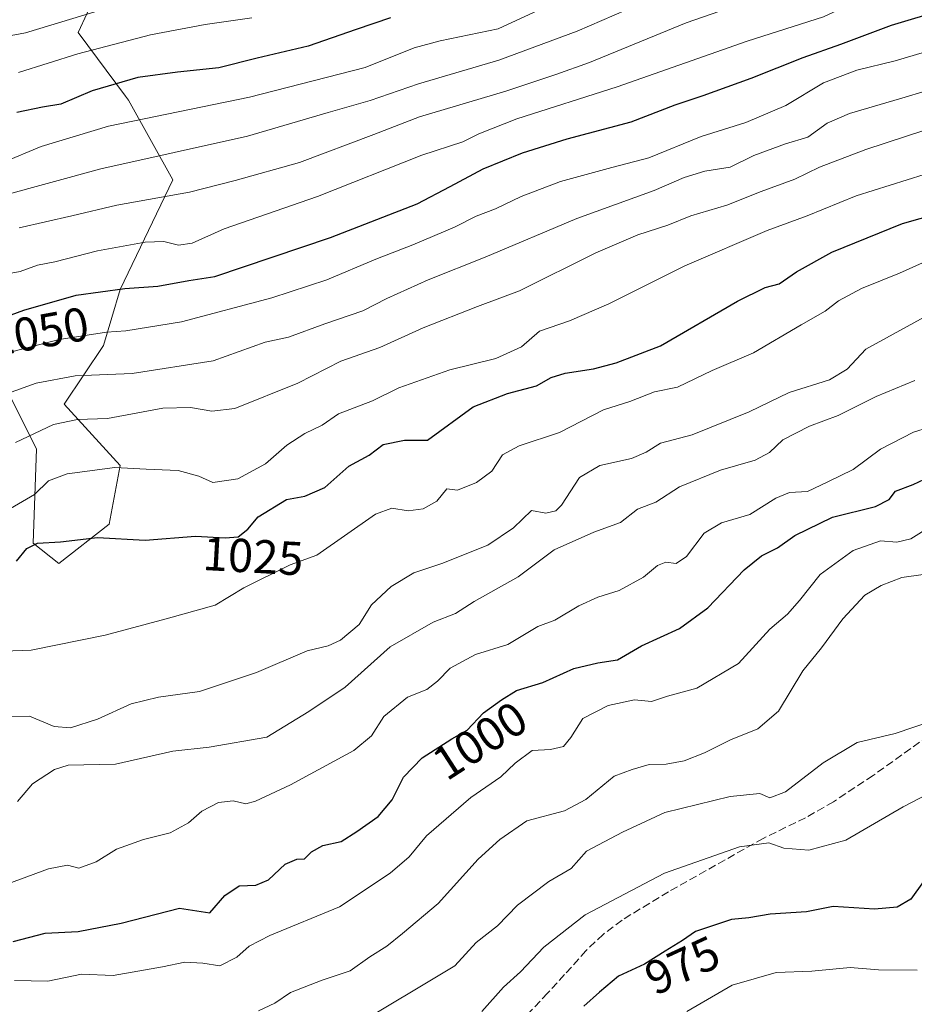
# Model space of a CAD drawing. Units: metres. Extents: x 542711 to 546140, y 4716994 to 4719333.
# Drawn here: x 544641 to 544829, y 4717406 to 4717613 of the extents above; entities that cross this region are included whole.
import ezdxf
from ezdxf.enums import TextEntityAlignment as Align

# ---------------------------------------------------------------- set-up
doc = ezdxf.new("R2010")
doc.units = ezdxf.units.M
doc.header["$MEASUREMENT"] = 0
doc.linetypes.add('DGN Style 3', pattern=[2.307223, 1.648017, -0.659207])
for name, color, linetype, lineweight in [('Arbolado forestal CxS', 92, 'Continuous', 0), ('Curva de nivel maestra', 30, 'Continuous', 30), ('Curva de nivel normal', 30, 'Continuous', 0), ('Rótulo de curva de nivel directora', 7, 'Continuous', 0), ('Senda', 7, 'DGN Style 3', 0), ('Suelo desnudo CxS', 253, 'Continuous', 0)]:
    doc.layers.add(name, color=color, linetype=linetype, lineweight=lineweight)
doc.styles.add('Style-Arial', font='txt')

# ---------------------------------------------------------------- blocks, each defined once
blk = doc.blocks.new('*U11')
at = {"layer": 'Arbolado forestal CxS', "color": 92, "linetype": 'Continuous', "lineweight": 0}
blk.add_polyline3d([(544635.9081, 4717539.1653, 1044.549), (544644.0777, 4717522.9547, 1034.5808), (544643.3987, 4717503.0485, 1026.1572), (544648.7935, 4717498.7953, 1024.559), (544659.4047, 4717507.0455, 1026.87), (544661.7629, 4717519.4191, 1030.8428), (544649.9729, 4717532.3829, 1037.9084), (544658.2263, 4717544.7575, 1044.7841), (544661.7633, 4717556.5427, 1050.6711), (544672.8331, 4717579.6527, 1063.058), (544663.5331, 4717596.4359, 1073.5625), (544662.8939, 4717597.2749, 1074.2085), (544652.9219, 4717610.7531, 1084.2503), (544662.3545, 4717631.2021, 1095.2959)], dxfattribs=at)

msp = doc.modelspace()

# ---------------------------------------------------------------- linework, layer by layer
at = {"layer": 'Arbolado forestal CxS', "color": 92, "linetype": 'Continuous', "lineweight": 0}
msp.add_polyline3d([(544662.3545, 4717631.2021, 1095.2959), (544652.9219, 4717610.7531, 1084.2503), (544662.8939, 4717597.2749, 1074.2085), (544663.5331, 4717596.4359, 1073.5625), (544672.8331, 4717579.6527, 1063.058), (544661.7633, 4717556.5427, 1050.6711), (544658.2263, 4717544.7575, 1044.7841), (544649.9729, 4717532.3829, 1037.9084), (544661.7629, 4717519.4191, 1030.8428), (544659.4047, 4717507.0455, 1026.87), (544648.7935, 4717498.7953, 1024.559), (544643.3987, 4717503.0485, 1026.1572), (544644.0777, 4717522.9547, 1034.5808), (544635.9081, 4717539.1653, 1044.549)], dxfattribs=at)
at = {"layer": 'Curva de nivel maestra', "color": 30, "linetype": 'Continuous', "lineweight": 30, "flags": 128}
for points, elevation in [([(544633.13, 4717549.1701), (544641.43, 4717552.2001), (544652.48, 4717555.3701), (544662.7, 4717556.7601), (544669.68, 4717557.2601), (544676.2, 4717558.4701), (544681.72, 4717559.2701), (544706.07, 4717567.5201), (544724.35, 4717574.5901), (544731.3, 4717578.2401), (544738.25, 4717582.0001), (544746.55, 4717585.3501), (544755.99, 4717588.3001), (544769.47, 4717591.8601), (544778.72, 4717595.5001), (544784.67, 4717597.4401), (544794.75, 4717601.0801), (544805.71, 4717605.4401), (544813.69, 4717608.2701), (544824.36, 4717612.2401), (544846.42, 4717618.9701)], 1050), ([(544718.75, 4717613.8401), (544711.53, 4717611.3801), (544701.37, 4717607.8401), (544690.66, 4717605.2901), (544682.53, 4717603.2601), (544673.82, 4717602.3301), (544665.48, 4717601.2501), (544655.82, 4717598.4001), (544649.23, 4717595.6001), (544645.38, 4717594.9701), (544639.93, 4717593.8501)], 1075), ([(544639.89, 4717499.2601), (544642.09, 4717501.9201), (544644.34, 4717503.0501), (544649.2, 4717503.3601), (544657, 4717504.2401), (544667, 4717503.6701), (544677.64, 4717504.5501), (544683.91, 4717504.2001), (544686.64, 4717504.3801), (544688.66, 4717505.9901), (544690.81, 4717508.6401), (544696.81, 4717512.2501), (544700.66, 4717513.0101), (544704.9, 4717514.8301), (544709.94, 4717519.3001), (544714.24, 4717521.6001), (544717.21, 4717523.8601), (544721.7, 4717524.7801), (544726.52, 4717524.7901), (544736.16, 4717531.8001), (544743.44, 4717534.6401), (544749.54, 4717536.2201), (544752.63, 4717537.9701), (544755.59, 4717538.9201), (544761.54, 4717539.8001), (544766.32, 4717541.1201), (544775.64, 4717544.6901), (544791.9, 4717554.0601), (544797.75, 4717557.0001), (544800.65, 4717557.7601), (544804.3, 4717560.3001), (544811.81, 4717564.4201), (544826.65, 4717570.4301), (544848.06, 4717576.5201)], 1025), ([(544639.16, 4717419.0901), (544645.96, 4717420.8701), (544652.89, 4717421.2101), (544661.94, 4717422.9901), (544674.29, 4717426.1001), (544680.66, 4717425.1201), (544683.78, 4717428.8101), (544686.83, 4717430.8101), (544690.33, 4717431.0001), (544693.02, 4717432.1201), (544696.53, 4717435.4201), (544699, 4717436.4301), (544700.61, 4717436.5301), (544702.06, 4717438.0201), (544704.47, 4717439.3401), (544708.31, 4717440.1801), (544711.67, 4717442.3001), (544716.15, 4717445.4401), (544719.06, 4717448.9801), (544721.51, 4717453.7601), (544725.44, 4717457.8101), (544731.66, 4717461.8301), (544734.93, 4717463.6401), (544738.37, 4717467.3201), (544742.13, 4717470.0601), (544745.29, 4717471.9901), (544750.84, 4717473.7101), (544757.37, 4717476.6801), (544762.43, 4717477.8701), (544766.63, 4717478.5001), (544771.65, 4717481.4101), (544779.65, 4717485.1001), (544785.65, 4717489.4501), (544793.32, 4717497.4201), (544796.98, 4717500.4301), (544800.36, 4717502.0801), (544803.95, 4717504.7201), (544811.93, 4717508.5201), (544821.02, 4717510.7901), (544823.88, 4717512.2601), (544825.21, 4717514.0201), (544828.9, 4717515.4701), (544833.72, 4717517.7001)], 1000), ([(544831.1, 4717431.7601), (544828.44, 4717428.0201), (544825.58, 4717426.3401), (544820.8, 4717425.9301), (544812.04, 4717426.5001), (544806.42, 4717425.3801), (544798.76, 4717424.8901), (544794.3, 4717424.0901), (544790.64, 4717423.7201), (544786.81, 4717422.4701), (544783.02, 4717421.1901), (544780.32, 4717419.3101), (544776.65, 4717417.1001), (544772.27, 4717414.3001), (544766.8, 4717411.7801), (544762.8, 4717408.4501), (544759.48, 4717405.4501)], 975)]:
    msp.add_lwpolyline(points, dxfattribs=dict(at, elevation=elevation))
at = {"layer": 'Curva de nivel normal', "color": 30, "linetype": 'Continuous', "lineweight": 0, "flags": 128}
for points, elevation in [([(544637, 4717583.3401), (544645.08, 4717586.6901), (544659.29, 4717590.9901), (544689.01, 4717597.0801), (544713.43, 4717603.3601), (544723.74, 4717607.5101), (544729.19, 4717608.9601), (544741.46, 4717611.4801), (544757.99, 4717619.2001), (544773.32, 4717626.1401), (544788.68, 4717631.2301), (544796.68, 4717632.8701), (544802.65, 4717634.6401), (544808.66, 4717638.2201), (544816.23, 4717642.0301), (544821.04, 4717643.4601), (544827.74, 4717644.4301), (544838.8, 4717646.9101)], 1070), ([(544636.59, 4717576.2301), (544657.69, 4717581.9901), (544688.58, 4717588.8901), (544705.61, 4717593.8601), (544714.47, 4717596.4101), (544724.61, 4717599.9301), (544741.61, 4717604.8901), (544758.08, 4717611.0301), (544781.48, 4717621.1701), (544806.04, 4717628.2501), (544810.12, 4717629.7401), (544813.26, 4717631.8901), (544818.16, 4717634.7001), (544832.92, 4717639.7401)], 1065), ([(544640.44, 4717569.5201), (544651.56, 4717572.0601), (544661.03, 4717574.3301), (544676.34, 4717577.0601), (544685.99, 4717579.5201), (544699.53, 4717583.3201), (544715.26, 4717589.1901), (544724.84, 4717592.9101), (544743.02, 4717598.3801), (544753.56, 4717601.8601), (544760.71, 4717604.3801), (544781.08, 4717612.7901), (544803.99, 4717620.7501), (544816.55, 4717625.8701), (544827.18, 4717629.6801), (544840.24, 4717633.5501)], 1060), ([(544634.84, 4717559.2601), (544640.65, 4717560.3701), (544644.31, 4717561.7001), (544648, 4717562.4101), (544657, 4717564.6901), (544667, 4717566.5301), (544670.92, 4717566.6601), (544674.01, 4717565.8901), (544676.92, 4717566.3201), (544683.66, 4717569.3201), (544703.33, 4717576.1701), (544725.33, 4717584.8601), (544733.99, 4717587.6701), (544737.33, 4717589.3901), (544745.36, 4717592.5201), (544766.5, 4717599.2601), (544793.9, 4717608.9201), (544810.04, 4717614.0301), (544820.28, 4717618.9001), (544827.77, 4717621.5401), (544831.95, 4717622.2801)], 1055), ([(544668, 4717618.6801), (544641.78, 4717610.6401), (544627.04, 4717607.8901)], 1085), ([(544640.3, 4717602.2601), (544652.82, 4717606.2001), (544668.13, 4717610.2601), (544679.66, 4717612.4201), (544689.49, 4717613.8401)], 1080), ([(544637.21, 4717542.9801), (544648.88, 4717545.9801), (544658.87, 4717547.5601), (544662.96, 4717547.8201), (544674.66, 4717549.7501), (544693.74, 4717554.7901), (544705.33, 4717558.5701), (544715.66, 4717562.9401), (544723.47, 4717565.9301), (544732.24, 4717569.6701), (544736.8, 4717571.9801), (544740.85, 4717573.5701), (544746.28, 4717576.1601), (544754.59, 4717579.2901), (544765.38, 4717582.2601), (544773.17, 4717584.2801), (544784.2, 4717588.8101), (544793.63, 4717591.7501), (544802.09, 4717595.3301), (544810.02, 4717600.0801), (544817.04, 4717602.7801), (544825.14, 4717604.7201), (544833.42, 4717607.1801)], 1045), ([(544629.34, 4717531.5501), (544644.07, 4717536.8101), (544652.28, 4717538.3601), (544664.31, 4717538.8701), (544681.38, 4717541.5201), (544692.34, 4717545.4401), (544697.23, 4717546.5001), (544704.89, 4717549.3201), (544712.94, 4717552.0201), (544717.96, 4717554.6201), (544726.68, 4717558.5801), (544738.67, 4717563.3701), (544758.04, 4717571.5001), (544774.33, 4717577.3901), (544780.65, 4717580.1401), (544784.98, 4717581.4701), (544790.32, 4717582.3201), (544795.32, 4717584.7801), (544801.98, 4717587.2201), (544806.72, 4717588.6501), (544810.78, 4717591.6201), (544815.52, 4717593.6801), (544827.23, 4717597.0901), (544845.84, 4717602.6901)], 1040), ([(544639.67, 4717524.2801), (544647.67, 4717528.1201), (544652.77, 4717529.1601), (544659.06, 4717529.3801), (544670.72, 4717531.5001), (544676.57, 4717531.6801), (544681.09, 4717530.8701), (544685.95, 4717531.4601), (544699.19, 4717536.7801), (544708.27, 4717541.4201), (544716.5, 4717544.3201), (544725.62, 4717548.4901), (544737.06, 4717552.9401), (544745.93, 4717556.2501), (544762.05, 4717564.2601), (544770.86, 4717568.0601), (544777.24, 4717570.1201), (544782.05, 4717572.1101), (544789.67, 4717574.3101), (544796.89, 4717577.2001), (544803.98, 4717579.7901), (544809.15, 4717582.3001), (544818.95, 4717586.0901), (544839.72, 4717592.8401)], 1035), ([(544637.79, 4717509.8801), (544643.67, 4717513.3101), (544646.67, 4717516.2301), (544650.58, 4717517.7001), (544660.64, 4717519.0301), (544667.24, 4717518.6601), (544673.99, 4717518.4001), (544678.33, 4717517.2201), (544681.3, 4717515.8901), (544686.56, 4717516.6001), (544692.36, 4717519.8001), (544696.87, 4717523.7401), (544700.71, 4717526.2101), (544704.33, 4717527.9201), (544707.81, 4717530.3601), (544714.93, 4717533.1101), (544720.48, 4717535.8401), (544731.27, 4717539.6201), (544740.93, 4717542.0301), (544746.37, 4717544.4401), (544750.15, 4717547.7301), (544756.5, 4717549.9701), (544764.78, 4717553.5301), (544780.76, 4717561.5501), (544798.15, 4717568.9501), (544806.6, 4717572.0401), (544816.94, 4717576.2801), (544834.84, 4717581.8901)], 1030), ([(544637.23, 4717480.3201), (544642.96, 4717480.4901), (544658.57, 4717483.6901), (544671.44, 4717487.1501), (544681.76, 4717490.0301), (544687.79, 4717493.6501), (544697.59, 4717498.5301), (544703.2, 4717500.5601), (544715.55, 4717509.2101), (544718.99, 4717510.4401), (544722.49, 4717509.8801), (544725.65, 4717510.2801), (544728.49, 4717511.9401), (544730.59, 4717514.5301), (544732.83, 4717514.2801), (544736.89, 4717515.8701), (544740.12, 4717518.2801), (544742.32, 4717521.6701), (544745.85, 4717523.6101), (544754.36, 4717526.3901), (544763.64, 4717531.1801), (544769.22, 4717532.9501), (544774.38, 4717534.9701), (544779.28, 4717535.9501), (544786.52, 4717539.5001), (544795.28, 4717543.1901), (544805.32, 4717549.1101), (544810.35, 4717551.9501), (544813.22, 4717554.1601), (544818.05, 4717556.7801), (544826.08, 4717560.0001), (544834.32, 4717563.7201)], 1020), ([(544637.34, 4717466.5601), (544642.63, 4717466.6101), (544647.83, 4717464.4301), (544651.29, 4717464.1601), (544657, 4717466.0001), (544664.08, 4717469.2001), (544669.86, 4717470.6001), (544678.46, 4717471.8301), (544690.5, 4717475.8001), (544701.18, 4717480.3801), (544705.6, 4717481.4301), (544708.2, 4717482.6101), (544712.1, 4717485.9601), (544714.75, 4717490.0701), (544718.91, 4717493.9501), (544723.66, 4717496.8101), (544729.58, 4717498.7701), (544739.26, 4717502.6801), (544744.66, 4717506.2801), (544748.46, 4717509.9301), (544751.51, 4717509.4301), (544753.63, 4717509.9201), (544754.81, 4717511.0801), (544758.61, 4717516.9501), (544762.86, 4717519.4601), (544769.53, 4717520.9201), (544772.65, 4717522.2401), (544775.65, 4717524.1201), (544782.32, 4717525.8901), (544794.33, 4717530.7501), (544802.82, 4717534.8401), (544811.32, 4717537.4701), (544814.98, 4717539.7201), (544818.98, 4717544.0001), (544836.99, 4717553.8601)], 1015), ([(544829.28, 4717537.3801), (544821.12, 4717533.9901), (544813.15, 4717529.9601), (544807.1, 4717527.7701), (544801.43, 4717524.8501), (544798.65, 4717522.1701), (544795.65, 4717520.5701), (544788.32, 4717518.4401), (544779.65, 4717514.9401), (544774.65, 4717511.7001), (544770.8, 4717510.2101), (544767.2, 4717507.4401), (544761.61, 4717505.4101), (544753.26, 4717501.7001), (544745.66, 4717496.0001), (544736.36, 4717490.7501), (544732.47, 4717488.2701), (544727.7, 4717486.4401), (544718.66, 4717481.2001), (544709.16, 4717472.7401), (544701.52, 4717467.5601), (544692.64, 4717462.2101), (544680.53, 4717460.0701), (544672.86, 4717459.2601), (544660.79, 4717456.4801), (544650.79, 4717456.2801), (544647.93, 4717455.3801), (544643.25, 4717452.3601), (544640.13, 4717448.5901)], 1010), ([(544636.12, 4717430.5901), (544646.67, 4717434.4501), (544650.67, 4717435.2201), (544653, 4717434.5301), (544656.67, 4717435.8901), (544661, 4717438.5801), (544666.66, 4717440.6201), (544672.28, 4717442.0001), (544676.13, 4717444.1501), (544678.94, 4717446.5801), (544682.48, 4717448.4301), (544685.56, 4717448.7901), (544688.21, 4717448.1501), (544690.28, 4717448.6801), (544697.65, 4717452.1201), (544711.01, 4717459.3701), (544714.72, 4717462.4401), (544717.34, 4717466.5201), (544722.34, 4717470.5801), (544726.39, 4717472.2401), (544728.68, 4717473.9601), (544731.3, 4717476.7401), (544736.68, 4717479.5701), (544743.49, 4717481.6801), (544749.79, 4717485.5101), (544753.36, 4717486.8401), (544758.43, 4717489.8701), (544762.48, 4717491.7001), (544766.93, 4717493.0801), (544772.08, 4717495.9101), (544775.04, 4717498.3501), (544776.82, 4717499.0701), (544778.94, 4717498.7901), (544781.13, 4717500.2901), (544784.84, 4717505.1801), (544788.55, 4717507.3401), (544794.52, 4717509.1401), (544799.95, 4717512.5801), (544802.86, 4717513.7301), (544806.62, 4717513.9501), (544810.95, 4717516.0001), (544816.28, 4717518.6201), (544822.06, 4717522.9101), (544828.98, 4717526.4401), (544835.29, 4717528.4201)], 1005), ([(544639.44, 4717410.9001), (544646.48, 4717410.7301), (544653.59, 4717412.2401), (544660.3, 4717411.9201), (544670.64, 4717413.7501), (544675.41, 4717414.7801), (544679.2, 4717414.5301), (544682.76, 4717413.9801), (544686.32, 4717415.8301), (544688.95, 4717418.0901), (544693.32, 4717420.4001), (544707.99, 4717426.4201), (544718.66, 4717433.4801), (544722.66, 4717436.9401), (544726.33, 4717441.3901), (544735.66, 4717449.4801), (544741.99, 4717453.7901), (544744.99, 4717456.7201), (544748.64, 4717459.3901), (544752.46, 4717459.5701), (544755.19, 4717460.2001), (544756.79, 4717462.0801), (544759.32, 4717466.1201), (544764.65, 4717468.8401), (544770.17, 4717470.0201), (544773.73, 4717469.7201), (544777.17, 4717470.8001), (544783.32, 4717472.5401), (544792.08, 4717477.7001), (544798.69, 4717484.9401), (544802.41, 4717488.1401), (544804.98, 4717490.9801), (544809.32, 4717496.5001), (544816.29, 4717501.5601), (544822.06, 4717503.5301), (544825.52, 4717503.3101), (544828.42, 4717504.0101), (544832.55, 4717506.5801)], 995), ([(544690.9, 4717404.4701), (544694.33, 4717406.1101), (544697.66, 4717408.3201), (544704.33, 4717410.9401), (544710.26, 4717412.9201), (544714.36, 4717415.8601), (544717.96, 4717418.1201), (544721.29, 4717420.7901), (544728.82, 4717427.1201), (544737.22, 4717436.4501), (544741.76, 4717440.6101), (544747.45, 4717444.5201), (544755.39, 4717446.6601), (544759.91, 4717449.0601), (544765.86, 4717453.9901), (544769.69, 4717455.3401), (544773.26, 4717456.4001), (544776.83, 4717456.4601), (544780.67, 4717457.2101), (544784.93, 4717458.8601), (544790.44, 4717461.6101), (544796.17, 4717463.9101), (544800.53, 4717467.6701), (544805.68, 4717476.1601), (544809.59, 4717481.0401), (544814.09, 4717487.1101), (544818.77, 4717492.1101), (544822.2, 4717494.1201), (544826.55, 4717495.8201), (544831.04, 4717496.4901)], 990), ([(544710.37, 4717400.8201), (544732.33, 4717413.9601), (544736.83, 4717418.8901), (544741.33, 4717422.4001), (544745.5, 4717426.7501), (544752.12, 4717431.7201), (544756.83, 4717434.5101), (544760.03, 4717438.1401), (544767.64, 4717442.1601), (544776.56, 4717446.2901), (544790.38, 4717449.6901), (544796.59, 4717450.2701), (544798.72, 4717449.4101), (544801.98, 4717450.6301), (544809.98, 4717456.7901), (544817.1, 4717461.0201), (544825.13, 4717462.9801), (544832.77, 4717465.5601)], 985), ([(544844.56, 4717456.7201), (544826.8, 4717447.5201), (544814.76, 4717440.4701), (544806.9, 4717438.3301), (544801.66, 4717438.7901), (544798.48, 4717439.9201), (544792.34, 4717439.0401), (544776.52, 4717433.5001), (544759.8, 4717424.7501), (544751.07, 4717417.9001), (544746.15, 4717412.7301), (544742.53, 4717409.4901), (544737.99, 4717404.3201)], 980), ([(544829.8, 4717413.0701), (544821.64, 4717413.1501), (544815.68, 4717413.6301), (544807.58, 4717412.8701), (544800.05, 4717412.5701), (544790.8, 4717409.9101), (544781.23, 4717404.3201)], 970)]:
    msp.add_lwpolyline(points, dxfattribs=dict(at, elevation=elevation))
at = {"layer": 'Senda', "color": 7, "linetype": 'DGN Style 3', "lineweight": 0}
msp.add_polyline3d([(545048.2483, 4717610.2343, 1009.2583), (545033.1671, 4717593.5655, 1010.3097), (545020.0701, 4717581.6593, 1015.2102), (545010.5451, 4717571.7375, 1014.2216), (544985.1451, 4717555.8623, 1008.722), (544960.3301, 4717542.1901, 1009.1675), (544940.6951, 4717527.2873, 1003.3979), (544923.6293, 4717518.1591, 1001.4588), (544900.7901, 4717505.0501, 999.4409), (544880.2001, 4717492.5601, 997.7333), (544862.7501, 4717482.8301, 992.1217), (544854.9901, 4717478.1101, 994.8315), (544837.7901, 4717466.4701, 992.6435), (544820.4701, 4717454.0901, 990.6542), (544812.1401, 4717448.5701, 983.6236), (544806.2601, 4717445.2001, 988.2454), (544797.3101, 4717440.8401, 988.0163), (544777.3201, 4717429.5601, 988.2881), (544767.5501, 4717423.6101, 985.0353), (544763.5501, 4717420.6101, 985.9275), (544759.9501, 4717417.1601, 986.8817), (544755.4301, 4717412.1201, 984.9962), (544751.8701, 4717408.2001, 982.5948), (544743.9101, 4717399.8801, 984.7948)], dxfattribs=at)
at = {"layer": 'Suelo desnudo CxS', "color": 253, "linetype": 'Continuous', "lineweight": 0}
msp.add_polyline3d([(544662.3545, 4717631.2021, 1095.2959), (544652.9219, 4717610.7531, 1084.2503), (544662.8939, 4717597.2749, 1074.2085), (544663.5331, 4717596.4359, 1073.5625), (544672.8331, 4717579.6527, 1063.058), (544661.7633, 4717556.5427, 1050.6711), (544658.2263, 4717544.7575, 1044.7841), (544649.9729, 4717532.3829, 1037.9084), (544661.7629, 4717519.4191, 1030.8428), (544659.4047, 4717507.0455, 1026.87), (544648.7935, 4717498.7953, 1024.559), (544643.3987, 4717503.0485, 1026.1572), (544644.0777, 4717522.9547, 1034.5808), (544635.9081, 4717539.1653, 1044.549)], dxfattribs=at)
msp.add_polyline3d([(544662.3545, 4717631.2021, 1095.2959), (544652.9219, 4717610.7531, 1084.2503), (544662.8939, 4717597.2749, 1074.2085), (544663.5331, 4717596.4359, 1073.5625), (544672.8331, 4717579.6527, 1063.058), (544661.7633, 4717556.5427, 1050.6711), (544658.2263, 4717544.7575, 1044.7841), (544649.9729, 4717532.3829, 1037.9084), (544661.7629, 4717519.4191, 1030.8428), (544659.4047, 4717507.0455, 1026.87), (544648.7935, 4717498.7953, 1024.559), (544643.3987, 4717503.0485, 1026.1572), (544644.0777, 4717522.9547, 1034.5808), (544635.9081, 4717539.1653, 1044.549)], dxfattribs=at)

# ---------------------------------------------------------------- block references
at = {"layer": 'Arbolado forestal CxS', "color": 92, "linetype": 'Continuous', "lineweight": 0}
msp.add_blockref('*U11', (0, 0), dxfattribs=at)

# ---------------------------------------------------------------- texts
at = {"layer": 'Rótulo de curva de nivel directora', "color": 7, "linetype": 'Continuous', "lineweight": 0, "style": 'Style-Arial'}
for s, rotation, p in [('1050', 10.220795, (544644.566, 4717547.6502)), ('1025', 356.805128, (544689.7833, 4717500.3406)), ('1000', 32.874733, (544737.5755, 4717461.4589)), ('975', 24.735283, (544780.2588, 4717414.0945))]:
    msp.add_text(s, height=7, rotation=rotation, dxfattribs=at).set_placement(p, align=Align.MIDDLE_CENTER)

doc.saveas('drawing.dxf')
